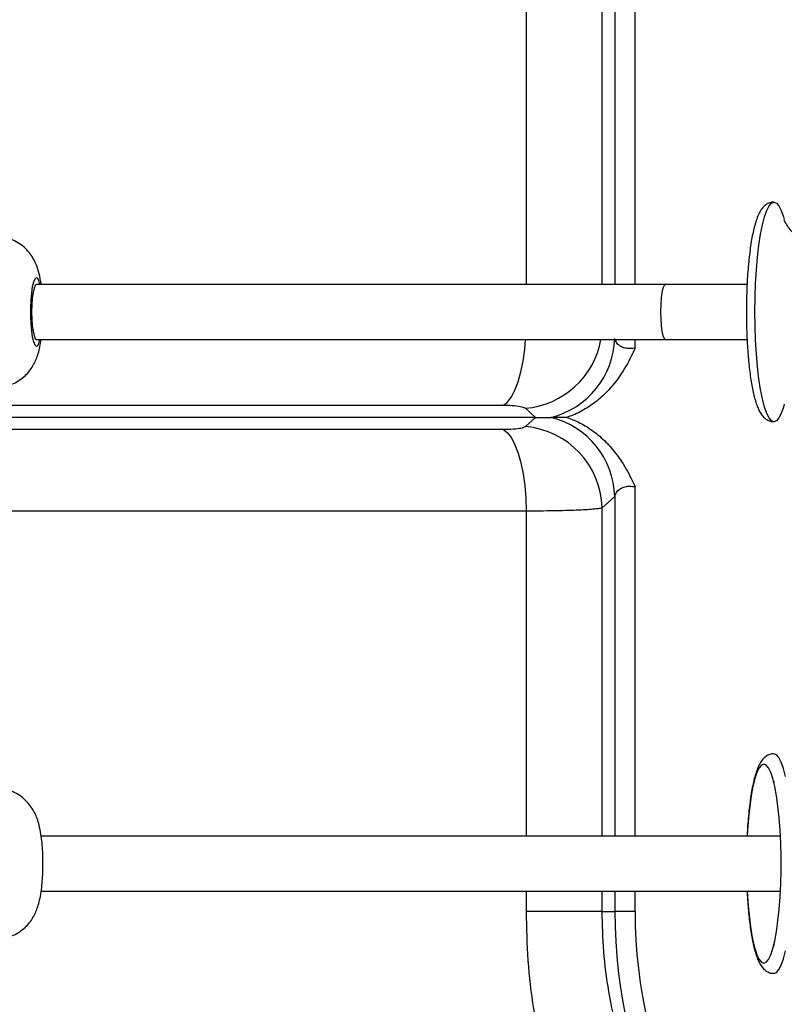
# Model space of a CAD drawing. Units: millimetres. Extents: x 743 to 2971, y 675 to 2614.
# Drawn here: x 1000 to 1111, y 2207 to 2350 of the extents above; entities that cross this region are included whole.
import ezdxf

# ---------------------------------------------------------------- set-up
doc = ezdxf.new("R2010")
doc.units = ezdxf.units.MM
doc.header["$LTSCALE"] = 10

msp = doc.modelspace()

# ---------------------------------------------------------------- linework, layer by layer
at = {"color": 7, "linetype": 'Continuous', "lineweight": 25}
for p, q in [((1086.25, 2450.32), (1086.25, 2311.7)), ((1089.2, 2311.7), (1089.2, 2450.32)), ((1073.32, 2424.26), (1073.32, 2311.7)), ((1084.41, 2311.7), (1084.41, 2424.26)), ((1093.61, 2311.7), (1002.02, 2311.7)), ((1105.5, 2311.7), (1093.61, 2311.7)), ((1002.02, 2303.7), (1093.61, 2303.7)), ((1089.2, 2302.43), (1089.2, 2303.7)), ((1093.61, 2303.7), (1105.5, 2303.7)), ((969.33, 2294.11), (1070.02, 2294.11)), ((1073.25, 2293.66), (1074.71, 2292.32)), ((1074.71, 2292.32), (963.26, 2292.32)), ((1074.71, 2292.32), (1073.25, 2290.99)), ((1079.25, 2292.32), (1076.98, 2292.32)), ((1070.02, 2290.54), (959.68, 2290.54)), ((1089.2, 2231.3), (1089.2, 2282.22)), ((1084.41, 2279.17), (1086.25, 2280.82)), ((1086.25, 2280.82), (1086.25, 2231.3)), ((927.45, 2278.72), (1073.32, 2278.72)), ((1073.32, 2278.72), (1073.32, 2231.3)), ((1084.41, 2231.3), (1084.41, 2279.17)), ((1110.37, 2231.3), (1002.72, 2231.3)), ((1002.71, 2223.3), (1110.37, 2223.3)), ((1073.32, 2223.3), (1073.32, 2220.32)), ((1084.41, 2220.32), (1084.41, 2223.3)), ((1086.25, 2223.3), (1086.25, 2220.32)), ((1089.2, 2220.32), (1089.2, 2223.3)), ((1084.41, 2220.32), (1073.32, 2220.32)), ((1084.41, 2220.32), (1086.25, 2220.32)), ((1089.2, 2220.32), (1086.25, 2220.32))]:
    msp.add_line(p, q, dxfattribs=at)
at = {"color": 7, "linetype": 'Continuous', "lineweight": 25, "flags": 128}
for points in [[(1109.42, 2291.7), (1109.06, 2291.84), (1108.7, 2292.25), (1108.36, 2292.92), (1108.03, 2293.84), (1107.73, 2295.01), (1107.46, 2296.39), (1107.22, 2297.96), (1107.02, 2299.7), (1106.86, 2301.58), (1106.74, 2303.56), (1106.67, 2305.61), (1106.65, 2307.7), (1106.67, 2309.79), (1106.74, 2311.84), (1106.86, 2313.82), (1107.02, 2315.7), (1107.22, 2317.44), (1107.46, 2319.01), (1107.73, 2320.39), (1108.03, 2321.56), (1108.36, 2322.48), (1108.7, 2323.16), (1109.06, 2323.56), (1109.42, 2323.7), (1109.79, 2323.56), (1110.14, 2323.16), (1110.49, 2322.48), (1110.81, 2321.56), (1110.92, 2321.16)], [(1002.54, 2311.7), (1002.54, 2311.71), (1002.36, 2312.29), (1002.17, 2312.62), (1001.97, 2312.69), (1001.77, 2312.49), (1001.58, 2312.03), (1001.42, 2311.34), (1001.29, 2310.45), (1001.2, 2309.41), (1001.16, 2308.28), (1001.16, 2307.12), (1001.2, 2305.99), (1001.29, 2304.95), (1001.42, 2304.06), (1001.58, 2303.37), (1001.77, 2302.91), (1001.97, 2302.71), (1002.17, 2302.78), (1002.36, 2303.11), (1002.54, 2303.69), (1002.54, 2303.7)], [(1002.02, 2311.7), (1001.84, 2311.56), (1001.67, 2311.16), (1001.53, 2310.53), (1001.42, 2309.7), (1001.35, 2308.74), (1001.32, 2307.7), (1001.35, 2306.66), (1001.42, 2305.7), (1001.53, 2304.87), (1001.67, 2304.24), (1001.84, 2303.84), (1002.02, 2303.7), (1002.02, 2303.7)], [(1093.61, 2311.7), (1093.43, 2311.56), (1093.26, 2311.16), (1093.11, 2310.53), (1093, 2309.7), (1092.93, 2308.74), (1092.91, 2307.7), (1092.93, 2306.66), (1093, 2305.7), (1093.11, 2304.87), (1093.26, 2304.24), (1093.43, 2303.84), (1093.61, 2303.7), (1093.61, 2303.7)], [(1093.61, 2311.7), (1093.43, 2311.56), (1093.26, 2311.16), (1093.11, 2310.53), (1093, 2309.7), (1092.93, 2308.74), (1092.91, 2307.7), (1092.93, 2306.66), (1093, 2305.7), (1093.11, 2304.87), (1093.26, 2304.24), (1093.43, 2303.84), (1093.61, 2303.7), (1093.61, 2303.7)], [(1070.02, 2294.11), (1070.62, 2294.57), (1071.19, 2295.31), (1071.71, 2296.3), (1072.18, 2297.53), (1072.58, 2298.95), (1072.9, 2300.54), (1073.13, 2302.26), (1073.25, 2303.7)], [(1110.93, 2294.25), (1110.81, 2293.84), (1110.49, 2292.92), (1110.14, 2292.25), (1109.79, 2291.84), (1109.42, 2291.7)], [(1070.02, 2290.54), (1070.62, 2290.07), (1071.19, 2289.34), (1071.71, 2288.35), (1072.18, 2287.12), (1072.58, 2285.7), (1072.9, 2284.11), (1073.13, 2282.38), (1073.27, 2280.57), (1073.32, 2278.72)], [(1111.11, 2239.99), (1110.81, 2241.16), (1110.49, 2242.08), (1110.14, 2242.76), (1109.79, 2243.16), (1109.42, 2243.3)], [(1107.95, 2241.8), (1107.6, 2241.67), (1107.27, 2241.26), (1106.94, 2240.6), (1106.64, 2239.69), (1106.36, 2238.55), (1106.11, 2237.2), (1105.89, 2235.66), (1105.71, 2233.97), (1105.57, 2232.16), (1105.53, 2231.3)], [(1105.53, 2223.3), (1105.57, 2222.44), (1105.71, 2220.63), (1105.89, 2218.94), (1106.11, 2217.4), (1106.36, 2216.05), (1106.64, 2214.91), (1106.94, 2214), (1107.27, 2213.34), (1107.6, 2212.94), (1107.95, 2212.8), (1108.29, 2212.94), (1108.63, 2213.34), (1108.95, 2214), (1109.25, 2214.91), (1109.54, 2216.05), (1109.79, 2217.4), (1110, 2218.94), (1110.18, 2220.63), (1110.32, 2222.44), (1110.41, 2224.35), (1110.46, 2226.31), (1110.46, 2228.29), (1110.41, 2230.25), (1110.32, 2232.16), (1110.18, 2233.97), (1110, 2235.66), (1109.79, 2237.2), (1109.54, 2238.55), (1109.25, 2239.69), (1108.95, 2240.6), (1108.63, 2241.26), (1108.29, 2241.67), (1107.95, 2241.8), (1107.95, 2241.8)], [(1109.42, 2211.3), (1109.42, 2211.3), (1109.79, 2211.44), (1110.14, 2211.85), (1110.49, 2212.52), (1110.81, 2213.44), (1111.11, 2214.61)]]:
    msp.add_lwpolyline(points, dxfattribs=at)
at = {"color": 7, "linetype": 'Continuous', "lineweight": 25}
for centre, radius, start, end in [((1072.18, 2305.85), 12.24, 275.0416, 349.8899), ((1074, 2304.21), 12.25, 284.0763, 358.2174), ((1074, 2280.44), 12.25, 1.7824, 75.9239), ((1072.18, 2278.81), 12.23, 1.7129, 84.9846), ((1160.81, 2220.32), 74.56, 180, 232.6772), ((1160.81, 2220.32), 71.61, 180, 232.6772)]:
    msp.add_arc(centre, radius, start, end, dxfattribs=at)
for points, knots in [([(1109.42, 2323.67), (1109.32, 2323.68), (1109.01, 2323.7), (1108.49, 2323.49), (1107.95, 2323.11), (1107.52, 2322.58), (1107.15, 2321.89), (1106.83, 2321.05), (1106.56, 2320.11), (1106.32, 2319.08), (1106.11, 2317.96), (1105.93, 2316.7), (1105.77, 2315.36), (1105.64, 2313.96), (1105.54, 2312.57), (1105.48, 2311.4), (1105.46, 2310.7), (1105.45, 2310.45)], [0, 0, 0, 0, 0.021773, 0.072605, 0.128167, 0.197432, 0.279363, 0.367412, 0.448994, 0.522169, 0.59845, 0.675336, 0.752021, 0.827285, 0.898539, 0.964871, 1, 1, 1, 1]), ([(1118.46, 2316.56), (1118, 2316.58), (1117.06, 2316.63), (1115.67, 2316.99), (1114.34, 2317.56), (1113.22, 2318.27), (1112.37, 2319.02), (1111.77, 2319.69), (1111.35, 2320.26), (1111.09, 2320.71), (1110.96, 2320.98), (1110.91, 2321.09), (1110.92, 2321.06), (1110.93, 2321.06)], [0, 0, 0, 0, 0.111682, 0.233562, 0.355355, 0.476329, 0.576421, 0.666782, 0.749484, 0.828567, 0.907206, 0.9886, 1, 1, 1, 1]), ([(1002.71, 2311.7), (1002.69, 2311.88), (1002.6, 2312.54), (1002.4, 2313.44), (1002.06, 2314.47), (1001.66, 2315.35), (1001.13, 2316.19), (1000.43, 2316.98), (999.59, 2317.67), (998.6, 2318.21), (997.52, 2318.56), (996.67, 2318.72), (996.2, 2318.69), (996.11, 2318.68)], [0, 0, 0, 0, 0.052434, 0.198857, 0.29925, 0.389884, 0.482626, 0.577218, 0.674489, 0.773834, 0.874601, 0.976154, 1, 1, 1, 1]), ([(1105.45, 2310.45), (1105.45, 2310.35), (1105.43, 2309.87), (1105.41, 2308.95), (1105.41, 2308.13), (1105.41, 2307.7)], [0, 0, 0, 0, 0.111053, 0.537751, 1, 1, 1, 1]), ([(1105.41, 2307.7), (1105.41, 2307.04), (1105.42, 2306.12), (1105.44, 2305.07), (1105.46, 2304.69), (1105.47, 2304.56)], [0, 0, 0, 0, 0.627961, 0.875705, 1, 1, 1, 1]), ([(1105.47, 2304.56), (1105.48, 2304.27), (1105.5, 2303.55), (1105.57, 2302.4), (1105.67, 2301.12), (1105.79, 2299.86), (1105.94, 2298.66), (1106.1, 2297.52), (1106.29, 2296.48), (1106.5, 2295.54), (1106.72, 2294.7), (1106.97, 2293.97), (1107.25, 2293.32), (1107.57, 2292.76), (1107.97, 2292.28), (1108.47, 2291.92), (1108.98, 2291.71), (1109.31, 2291.72), (1109.43, 2291.73)], [0, 0, 0, 0, 0.043415, 0.10719, 0.174628, 0.243866, 0.314135, 0.384815, 0.45547, 0.525796, 0.595634, 0.665018, 0.734312, 0.804162, 0.869528, 0.92282, 0.971776, 1, 1, 1, 1]), ([(996.11, 2296.73), (996.33, 2296.73), (996.94, 2296.71), (997.9, 2296.94), (998.92, 2297.34), (999.81, 2297.9), (1000.55, 2298.55), (1001.16, 2299.27), (1001.64, 2300.03), (1002.02, 2300.82), (1002.32, 2301.69), (1002.55, 2302.62), (1002.66, 2303.34), (1002.72, 2303.7)], [0, 0, 0, 0, 0.0574736, 0.1609676, 0.2580859, 0.3501772, 0.4381895, 0.5230328, 0.6059882, 0.6898467, 0.7800516, 0.889389, 1, 1, 1, 1]), ([(1089.2, 2302.43), (1089.15, 2302.42), (1088.84, 2302.36), (1088.45, 2302.34), (1087.87, 2302.38), (1087.52, 2302.47), (1087, 2302.71), (1086.53, 2303.07), (1086.38, 2303.5), (1086.31, 2303.7)], [0, 0, 0, 0, 0.033764, 0.224612, 0.26481, 0.459594, 0.504614, 0.765926, 1, 1, 1, 1]), ([(1089.2, 2302.43), (1089.2, 2302.42), (1089.07, 2302.15), (1088.49, 2300.89), (1087.44, 2298.95), (1085.82, 2296.77), (1084.13, 2295.06), (1082.23, 2293.67), (1080.57, 2292.8), (1079.55, 2292.43), (1079.25, 2292.32)], [0, 0, 0, 0, 0.001499, 0.062675, 0.284891, 0.452262, 0.619488, 0.776827, 0.9341, 1, 1, 1, 1]), ([(1070.02, 2294.11), (1070.09, 2294.11), (1070.68, 2294.11), (1071.71, 2294.06), (1072.81, 2293.9), (1073.1, 2293.74), (1073.25, 2293.66)], [0, 0, 0, 0, 0.042006, 0.358331, 0.678831, 1, 1, 1, 1]), ([(1074.71, 2292.32), (1074.95, 2292.32), (1075.76, 2292.32), (1076.46, 2292.32), (1076.93, 2292.32), (1076.98, 2292.32)], [0, 0, 0, 0, 0.268265, 0.918793, 1, 1, 1, 1]), ([(1079.25, 2292.32), (1079.55, 2292.22), (1080.57, 2291.85), (1082.23, 2290.98), (1084.13, 2289.59), (1085.82, 2287.88), (1087.44, 2285.7), (1088.49, 2283.76), (1089.07, 2282.5), (1089.2, 2282.22), (1089.2, 2282.22)], [0, 0, 0, 0, 0.065899, 0.223172, 0.380511, 0.547737, 0.715109, 0.937323, 0.9985, 1, 1, 1, 1]), ([(1073.25, 2290.99), (1073.24, 2290.98), (1073.11, 2290.88), (1072.64, 2290.72), (1071.53, 2290.57), (1070.53, 2290.55), (1070.02, 2290.54)], [0, 0, 0, 0, 0.056616, 0.373227, 0.686831, 1, 1, 1, 1]), ([(1086.25, 2280.82), (1086.33, 2281.07), (1086.5, 2281.54), (1087.11, 2282.03), (1087.7, 2282.23), (1088.25, 2282.31), (1088.66, 2282.31), (1089.03, 2282.25), (1089.15, 2282.23), (1089.2, 2282.22)], [0, 0, 0, 0, 0.27088, 0.519545, 0.699038, 0.747879, 0.920294, 0.96787, 1, 1, 1, 1]), ([(1073.32, 2278.72), (1074.75, 2278.72), (1076.08, 2278.73), (1077.93, 2278.76), (1078.52, 2278.77), (1079.63, 2278.81), (1080.15, 2278.82), (1081.12, 2278.86), (1081.56, 2278.88), (1082.38, 2278.93), (1082.74, 2278.96), (1083.37, 2279.02), (1083.64, 2279.04), (1084.1, 2279.11), (1084.28, 2279.14), (1084.41, 2279.17)], [0, 0, 0, 0, 0.25, 0.25, 0.375, 0.375, 0.5, 0.5, 0.625, 0.625, 0.75, 0.75, 0.875, 0.875, 1, 1, 1, 1]), ([(1109.41, 2243.27), (1109.32, 2243.28), (1109.01, 2243.3), (1108.49, 2243.09), (1107.95, 2242.71), (1107.52, 2242.18), (1107.15, 2241.49), (1106.83, 2240.65), (1106.56, 2239.71), (1106.32, 2238.68), (1106.11, 2237.56), (1105.93, 2236.3), (1105.77, 2234.96), (1105.64, 2233.56), (1105.55, 2232.34), (1105.52, 2231.58), (1105.5, 2231.3)], [0, 0, 0, 0, 0.023171, 0.077291, 0.136447, 0.210194, 0.297424, 0.391168, 0.478027, 0.555935, 0.637152, 0.719011, 0.800655, 0.880789, 0.956653, 1, 1, 1, 1]), ([(1109.32, 2239.42), (1109.32, 2239.42), (1109.32, 2239.43), (1109.36, 2239.3), (1109.4, 2239.13), (1109.41, 2239.09)], [0, 0, 0, 0, 0.285907, 0.847854, 1, 1, 1, 1]), ([(996.11, 2216.32), (996.43, 2216.33), (997.14, 2216.34), (998.18, 2216.63), (999.17, 2217.08), (1000.02, 2217.66), (1000.73, 2218.33), (1001.3, 2219.06), (1001.75, 2219.83), (1002.1, 2220.64), (1002.39, 2221.54), (1002.62, 2222.58), (1002.8, 2223.77), (1002.91, 2225.06), (1002.97, 2226.38), (1002.98, 2227.73), (1002.94, 2229.06), (1002.85, 2230.36), (1002.69, 2231.65), (1002.46, 2232.79), (1002.16, 2233.81), (1001.79, 2234.7), (1001.3, 2235.54), (1000.66, 2236.35), (999.85, 2237.07), (998.91, 2237.67), (997.85, 2238.08), (996.9, 2238.29), (996.31, 2238.27), (996.11, 2238.27)], [0, 0, 0, 0, 0.031198, 0.068345, 0.103316, 0.136547, 0.168375, 0.199139, 0.229416, 0.260406, 0.294598, 0.337819, 0.384773, 0.427189, 0.471277, 0.513793, 0.556156, 0.599223, 0.644514, 0.695799, 0.734426, 0.767304, 0.801006, 0.835305, 0.870581, 0.90668, 0.943375, 0.98042, 1, 1, 1, 1]), ([(1105.5, 2223.3), (1105.5, 2223.3), (1105.51, 2223.04), (1105.53, 2222.79), (1105.55, 2222.54)], [0, 0, 0, 0, 0.017756, 1, 1, 1, 1]), ([(1105.55, 2222.54), (1105.55, 2222.37), (1105.59, 2221.75), (1105.67, 2220.72), (1105.79, 2219.46), (1105.94, 2218.26), (1106.1, 2217.12), (1106.29, 2216.08), (1106.5, 2215.14), (1106.72, 2214.3), (1106.97, 2213.57), (1107.25, 2212.92), (1107.57, 2212.36), (1107.97, 2211.88), (1108.47, 2211.52), (1108.97, 2211.31), (1109.3, 2211.32), (1109.41, 2211.33)], [0, 0, 0, 0, 0.028227, 0.101724, 0.177183, 0.253766, 0.330797, 0.4078, 0.484446, 0.560558, 0.636176, 0.711696, 0.787823, 0.859062, 0.917142, 0.970498, 1, 1, 1, 1]), ([(1073.32, 2220.32), (1073.38, 2217.95), (1073.48, 2213.2), (1074.35, 2205.89), (1075.83, 2198.44), (1077.99, 2190.93), (1080.77, 2183.65), (1084.12, 2176.66), (1088.05, 2170.03), (1092.5, 2163.76), (1097.48, 2157.92), (1102.1, 2153.23), (1105.21, 2150.69), (1106.34, 2149.77)], [0, 0, 0, 0, 0.087852, 0.175706, 0.272103, 0.36887, 0.465651, 0.562067, 0.657739, 0.753754, 0.849766, 0.945435, 1, 1, 1, 1]), ([(1115.6, 2161.03), (1113.88, 2162.31), (1109.87, 2165.31), (1104.17, 2170.75), (1098.64, 2177.32), (1094.3, 2183.88), (1091.01, 2190.23), (1088.56, 2196.18), (1086.64, 2202.34), (1085.33, 2208.46), (1084.55, 2214.47), (1084.46, 2218.37), (1084.41, 2220.32)], [0, 0, 0, 0, 0.093215, 0.217313, 0.341796, 0.465851, 0.557736, 0.650017, 0.742256, 0.834086, 0.917044, 1, 1, 1, 1]), ([(1109.41, 2215.5), (1109.39, 2215.44), (1109.35, 2215.28), (1109.32, 2215.16), (1109.32, 2215.17), (1109.32, 2215.18)], [0, 0, 0, 0, 0.235783, 0.76141, 1, 1, 1, 1])]:
    msp.add_open_spline(points, degree=3, knots=knots, dxfattribs=at)

doc.saveas('drawing.dxf')
